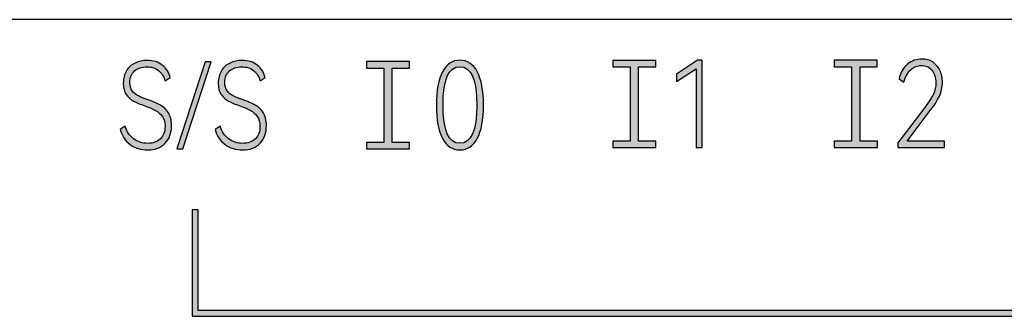
# Model space of a CAD drawing. Units: millimetres. Extents: x 3265 to 4448, y 1845 to 2468.
# Drawn here: x 3801 to 3818, y 2065 to 2071 of the extents above; entities that cross this region are included whole.
import ezdxf

# ---------------------------------------------------------------- set-up
doc = ezdxf.new("R2010")
doc.units = ezdxf.units.MM
doc.header["$MEASUREMENT"] = 0
doc.layers.add('5剖面线层', color=2, linetype='Continuous')
doc.layers.add('layer 1', color=7, linetype='Continuous')

msp = doc.modelspace()

# ---------------------------------------------------------------- hatches: boundary and pattern name
at = {"layer": '5剖面线层'}
h = msp.add_hatch(color=0, dxfattribs=at)
h.dxf.hatch_style = 1
edge = h.paths.add_edge_path()
edge.add_spline(control_points=[(3803.525, 2068.707), (3803.525, 2068.579), (3803.488, 2068.476), (3803.415, 2068.4), (3803.415, 2068.4), (3803.341, 2068.324), (3803.241, 2068.286), (3803.114, 2068.286), (3803.114, 2068.286), (3802.997, 2068.286), (3802.895, 2068.318), (3802.809, 2068.382), (3802.809, 2068.382), (3802.723, 2068.445), (3802.666, 2068.531), (3802.639, 2068.64), (3802.639, 2068.64), (3802.639, 2068.64), (3802.725, 2068.697), (3802.725, 2068.697), (3802.725, 2068.697), (3802.754, 2068.604), (3802.802, 2068.531), (3802.871, 2068.478), (3802.871, 2068.478), (3802.94, 2068.426), (3803.021, 2068.399), (3803.114, 2068.399), (3803.114, 2068.399), (3803.207, 2068.399), (3803.281, 2068.426), (3803.334, 2068.478), (3803.334, 2068.478), (3803.387, 2068.531), (3803.414, 2068.603), (3803.414, 2068.695), (3803.414, 2068.695), (3803.414, 2068.765), (3803.398, 2068.822), (3803.367, 2068.865), (3803.367, 2068.865), (3803.336, 2068.909), (3803.297, 2068.943), (3803.251, 2068.968), (3803.251, 2068.968), (3803.205, 2068.993), (3803.143, 2069.019), (3803.066, 2069.046), (3803.066, 2069.046), (3802.983, 2069.076), (3802.917, 2069.105), (3802.868, 2069.131), (3802.868, 2069.131), (3802.819, 2069.158), (3802.778, 2069.196), (3802.744, 2069.246), (3802.744, 2069.246), (3802.71, 2069.296), (3802.693, 2069.361), (3802.693, 2069.44), (3802.693, 2069.44), (3802.693, 2069.524), (3802.711, 2069.595), (3802.747, 2069.654), (3802.747, 2069.654), (3802.784, 2069.713), (3802.833, 2069.757), (3802.896, 2069.787), (3802.896, 2069.787), (3802.959, 2069.818), (3803.028, 2069.833), (3803.103, 2069.833), (3803.103, 2069.833), (3803.211, 2069.833), (3803.3, 2069.804), (3803.37, 2069.747), (3803.37, 2069.747), (3803.44, 2069.691), (3803.484, 2069.62), (3803.502, 2069.535), (3803.502, 2069.535), (3803.502, 2069.535), (3803.415, 2069.477), (3803.415, 2069.477), (3803.415, 2069.477), (3803.395, 2069.551), (3803.358, 2069.611), (3803.305, 2069.655), (3803.305, 2069.655), (3803.252, 2069.7), (3803.183, 2069.722), (3803.1, 2069.722), (3803.1, 2069.722), (3803.014, 2069.722), (3802.943, 2069.698), (3802.888, 2069.65), (3802.888, 2069.65), (3802.833, 2069.602), (3802.806, 2069.536), (3802.806, 2069.451), (3802.806, 2069.451), (3802.806, 2069.392), (3802.82, 2069.344), (3802.848, 2069.307), (3802.848, 2069.307), (3802.876, 2069.27), (3802.911, 2069.241), (3802.953, 2069.22), (3802.953, 2069.22), (3802.994, 2069.198), (3803.051, 2069.175), (3803.123, 2069.149), (3803.123, 2069.149), (3803.209, 2069.119), (3803.279, 2069.089), (3803.333, 2069.059), (3803.333, 2069.059), (3803.387, 2069.03), (3803.432, 2068.987), (3803.469, 2068.931), (3803.469, 2068.931), (3803.506, 2068.875), (3803.525, 2068.8), (3803.525, 2068.707)], knot_values=[0, 0, 0, 0, 0.03125, 0.03125, 0.03125, 0.03125, 0.0625, 0.0625, 0.0625, 0.0625, 0.09375, 0.09375, 0.09375, 0.09375, 0.125, 0.125, 0.125, 0.125, 0.15625, 0.15625, 0.15625, 0.15625, 0.1875, 0.1875, 0.1875, 0.1875, 0.21875, 0.21875, 0.21875, 0.21875, 0.25, 0.25, 0.25, 0.25, 0.28125, 0.28125, 0.28125, 0.28125, 0.3125, 0.3125, 0.3125, 0.3125, 0.34375, 0.34375, 0.34375, 0.34375, 0.375, 0.375, 0.375, 0.375, 0.40625, 0.40625, 0.40625, 0.40625, 0.4375, 0.4375, 0.4375, 0.4375, 0.46875, 0.46875, 0.46875, 0.46875, 0.5, 0.5, 0.5, 0.5, 0.53125, 0.53125, 0.53125, 0.53125, 0.5625, 0.5625, 0.5625, 0.5625, 0.59375, 0.59375, 0.59375, 0.59375, 0.625, 0.625, 0.625, 0.625, 0.65625, 0.65625, 0.65625, 0.65625, 0.6875, 0.6875, 0.6875, 0.6875, 0.71875, 0.71875, 0.71875, 0.71875, 0.75, 0.75, 0.75, 0.75, 0.78125, 0.78125, 0.78125, 0.78125, 0.8125, 0.8125, 0.8125, 0.8125, 0.84375, 0.84375, 0.84375, 0.84375, 0.875, 0.875, 0.875, 0.875, 0.90625, 0.90625, 0.90625, 0.90625, 0.9375, 0.9375, 0.9375, 0.9375, 1, 1, 1, 1], degree=3, periodic=1)
h = msp.add_hatch(color=0, dxfattribs=at)
h.dxf.hatch_style = 1
edge = h.paths.add_edge_path()
edge.add_spline(control_points=[(3803.615, 2068.307), (3803.615, 2068.307), (3804.106, 2069.81), (3804.106, 2069.81), (3804.106, 2069.81), (3804.106, 2069.81), (3804.21, 2069.81), (3804.21, 2069.81), (3804.21, 2069.81), (3804.21, 2069.81), (3803.719, 2068.307), (3803.719, 2068.307), (3803.719, 2068.307), (3803.719, 2068.307), (3803.615, 2068.307), (3803.615, 2068.307)], knot_values=[0, 0, 0, 0, 0.2, 0.2, 0.2, 0.2, 0.4, 0.4, 0.4, 0.4, 0.6, 0.6, 0.6, 0.6, 1, 1, 1, 1], degree=3, periodic=1)
h = msp.add_hatch(color=0, dxfattribs=at)
h.dxf.hatch_style = 1
edge = h.paths.add_edge_path()
edge.add_spline(control_points=[(3805.164, 2068.707), (3805.164, 2068.579), (3805.127, 2068.476), (3805.054, 2068.4), (3805.054, 2068.4), (3804.98, 2068.324), (3804.88, 2068.286), (3804.753, 2068.286), (3804.753, 2068.286), (3804.636, 2068.286), (3804.535, 2068.318), (3804.449, 2068.382), (3804.449, 2068.382), (3804.362, 2068.445), (3804.306, 2068.531), (3804.278, 2068.64), (3804.278, 2068.64), (3804.278, 2068.64), (3804.364, 2068.697), (3804.364, 2068.697), (3804.364, 2068.697), (3804.393, 2068.604), (3804.442, 2068.531), (3804.51, 2068.478), (3804.51, 2068.478), (3804.579, 2068.426), (3804.66, 2068.399), (3804.753, 2068.399), (3804.753, 2068.399), (3804.847, 2068.399), (3804.92, 2068.426), (3804.973, 2068.478), (3804.973, 2068.478), (3805.026, 2068.531), (3805.053, 2068.603), (3805.053, 2068.695), (3805.053, 2068.695), (3805.053, 2068.765), (3805.037, 2068.822), (3805.006, 2068.865), (3805.006, 2068.865), (3804.975, 2068.909), (3804.937, 2068.943), (3804.891, 2068.968), (3804.891, 2068.968), (3804.845, 2068.993), (3804.783, 2069.019), (3804.705, 2069.046), (3804.705, 2069.046), (3804.623, 2069.076), (3804.557, 2069.105), (3804.508, 2069.131), (3804.508, 2069.131), (3804.459, 2069.158), (3804.417, 2069.196), (3804.383, 2069.246), (3804.383, 2069.246), (3804.349, 2069.296), (3804.332, 2069.361), (3804.332, 2069.44), (3804.332, 2069.44), (3804.332, 2069.524), (3804.35, 2069.595), (3804.387, 2069.654), (3804.387, 2069.654), (3804.423, 2069.713), (3804.473, 2069.757), (3804.536, 2069.787), (3804.536, 2069.787), (3804.598, 2069.818), (3804.667, 2069.833), (3804.743, 2069.833), (3804.743, 2069.833), (3804.85, 2069.833), (3804.939, 2069.804), (3805.009, 2069.747), (3805.009, 2069.747), (3805.079, 2069.691), (3805.123, 2069.62), (3805.141, 2069.535), (3805.141, 2069.535), (3805.141, 2069.535), (3805.055, 2069.477), (3805.055, 2069.477), (3805.055, 2069.477), (3805.034, 2069.551), (3804.998, 2069.611), (3804.944, 2069.655), (3804.944, 2069.655), (3804.891, 2069.7), (3804.823, 2069.722), (3804.739, 2069.722), (3804.739, 2069.722), (3804.653, 2069.722), (3804.582, 2069.698), (3804.527, 2069.65), (3804.527, 2069.65), (3804.472, 2069.602), (3804.445, 2069.536), (3804.445, 2069.451), (3804.445, 2069.451), (3804.445, 2069.392), (3804.459, 2069.344), (3804.487, 2069.307), (3804.487, 2069.307), (3804.515, 2069.27), (3804.55, 2069.241), (3804.592, 2069.22), (3804.592, 2069.22), (3804.634, 2069.198), (3804.691, 2069.175), (3804.762, 2069.149), (3804.762, 2069.149), (3804.848, 2069.119), (3804.918, 2069.089), (3804.972, 2069.059), (3804.972, 2069.059), (3805.026, 2069.03), (3805.072, 2068.987), (3805.109, 2068.931), (3805.109, 2068.931), (3805.146, 2068.875), (3805.164, 2068.8), (3805.164, 2068.707)], knot_values=[0, 0, 0, 0, 0.03125, 0.03125, 0.03125, 0.03125, 0.0625, 0.0625, 0.0625, 0.0625, 0.09375, 0.09375, 0.09375, 0.09375, 0.125, 0.125, 0.125, 0.125, 0.15625, 0.15625, 0.15625, 0.15625, 0.1875, 0.1875, 0.1875, 0.1875, 0.21875, 0.21875, 0.21875, 0.21875, 0.25, 0.25, 0.25, 0.25, 0.28125, 0.28125, 0.28125, 0.28125, 0.3125, 0.3125, 0.3125, 0.3125, 0.34375, 0.34375, 0.34375, 0.34375, 0.375, 0.375, 0.375, 0.375, 0.40625, 0.40625, 0.40625, 0.40625, 0.4375, 0.4375, 0.4375, 0.4375, 0.46875, 0.46875, 0.46875, 0.46875, 0.5, 0.5, 0.5, 0.5, 0.53125, 0.53125, 0.53125, 0.53125, 0.5625, 0.5625, 0.5625, 0.5625, 0.59375, 0.59375, 0.59375, 0.59375, 0.625, 0.625, 0.625, 0.625, 0.65625, 0.65625, 0.65625, 0.65625, 0.6875, 0.6875, 0.6875, 0.6875, 0.71875, 0.71875, 0.71875, 0.71875, 0.75, 0.75, 0.75, 0.75, 0.78125, 0.78125, 0.78125, 0.78125, 0.8125, 0.8125, 0.8125, 0.8125, 0.84375, 0.84375, 0.84375, 0.84375, 0.875, 0.875, 0.875, 0.875, 0.90625, 0.90625, 0.90625, 0.90625, 0.9375, 0.9375, 0.9375, 0.9375, 1, 1, 1, 1], degree=3, periodic=1)
h = msp.add_hatch(color=0, dxfattribs=at)
h.dxf.hatch_style = 1
edge = h.paths.add_edge_path()
edge.add_spline(control_points=[(3807.636, 2068.416), (3807.636, 2068.416), (3807.636, 2068.305), (3807.636, 2068.305), (3807.636, 2068.305), (3807.636, 2068.305), (3807.536, 2068.305), (3807.536, 2068.305), (3807.536, 2068.305), (3807.536, 2068.305), (3806.991, 2068.305), (3806.991, 2068.305), (3806.991, 2068.305), (3806.991, 2068.305), (3806.891, 2068.305), (3806.891, 2068.305), (3806.891, 2068.305), (3806.891, 2068.305), (3806.891, 2068.416), (3806.891, 2068.416), (3806.891, 2068.416), (3806.891, 2068.416), (3806.991, 2068.416), (3806.991, 2068.416), (3806.991, 2068.416), (3806.991, 2068.416), (3807.19, 2068.416), (3807.19, 2068.416), (3807.19, 2068.416), (3807.19, 2068.416), (3807.19, 2069.7), (3807.19, 2069.7), (3807.19, 2069.7), (3807.19, 2069.7), (3806.991, 2069.7), (3806.991, 2069.7), (3806.991, 2069.7), (3806.991, 2069.7), (3806.891, 2069.7), (3806.891, 2069.7), (3806.891, 2069.7), (3806.891, 2069.7), (3806.891, 2069.811), (3806.891, 2069.811), (3806.891, 2069.811), (3806.891, 2069.811), (3806.991, 2069.811), (3806.991, 2069.811), (3806.991, 2069.811), (3806.991, 2069.811), (3807.535, 2069.811), (3807.535, 2069.811), (3807.535, 2069.811), (3807.535, 2069.811), (3807.635, 2069.811), (3807.635, 2069.811), (3807.635, 2069.811), (3807.635, 2069.811), (3807.635, 2069.7), (3807.635, 2069.7), (3807.635, 2069.7), (3807.635, 2069.7), (3807.535, 2069.7), (3807.535, 2069.7), (3807.535, 2069.7), (3807.535, 2069.7), (3807.337, 2069.7), (3807.337, 2069.7), (3807.337, 2069.7), (3807.337, 2069.7), (3807.337, 2068.416), (3807.337, 2068.416), (3807.337, 2068.416), (3807.337, 2068.416), (3807.536, 2068.416), (3807.536, 2068.416), (3807.536, 2068.416), (3807.536, 2068.416), (3807.636, 2068.416), (3807.636, 2068.416)], knot_values=[0, 0, 0, 0, 0.047619, 0.047619, 0.047619, 0.047619, 0.095238, 0.095238, 0.095238, 0.095238, 0.142857, 0.142857, 0.142857, 0.142857, 0.190476, 0.190476, 0.190476, 0.190476, 0.238095, 0.238095, 0.238095, 0.238095, 0.285714, 0.285714, 0.285714, 0.285714, 0.333333, 0.333333, 0.333333, 0.333333, 0.380952, 0.380952, 0.380952, 0.380952, 0.428571, 0.428571, 0.428571, 0.428571, 0.47619, 0.47619, 0.47619, 0.47619, 0.52381, 0.52381, 0.52381, 0.52381, 0.571429, 0.571429, 0.571429, 0.571429, 0.619048, 0.619048, 0.619048, 0.619048, 0.666667, 0.666667, 0.666667, 0.666667, 0.714286, 0.714286, 0.714286, 0.714286, 0.761905, 0.761905, 0.761905, 0.761905, 0.809524, 0.809524, 0.809524, 0.809524, 0.857143, 0.857143, 0.857143, 0.857143, 0.904762, 0.904762, 0.904762, 0.904762, 1, 1, 1, 1], degree=3, periodic=1)
h = msp.add_hatch(color=0, dxfattribs=at)
h.dxf.hatch_style = 1
edge = h.paths.add_edge_path()
edge.add_spline(control_points=[(3808.911, 2069.059), (3808.911, 2068.807), (3808.875, 2068.615), (3808.805, 2068.484), (3808.805, 2068.484), (3808.734, 2068.353), (3808.634, 2068.287), (3808.503, 2068.287), (3808.503, 2068.287), (3808.374, 2068.287), (3808.275, 2068.353), (3808.205, 2068.484), (3808.205, 2068.484), (3808.135, 2068.615), (3808.1, 2068.807), (3808.1, 2069.059), (3808.1, 2069.059), (3808.1, 2069.312), (3808.135, 2069.505), (3808.205, 2069.637), (3808.205, 2069.637), (3808.275, 2069.769), (3808.374, 2069.835), (3808.503, 2069.835), (3808.503, 2069.835), (3808.634, 2069.835), (3808.734, 2069.77), (3808.805, 2069.638), (3808.805, 2069.638), (3808.875, 2069.507), (3808.911, 2069.314), (3808.911, 2069.059)], knot_values=[0, 0, 0, 0, 0.111111, 0.111111, 0.111111, 0.111111, 0.222222, 0.222222, 0.222222, 0.222222, 0.333333, 0.333333, 0.333333, 0.333333, 0.444444, 0.444444, 0.444444, 0.444444, 0.555556, 0.555556, 0.555556, 0.555556, 0.666667, 0.666667, 0.666667, 0.666667, 0.777778, 0.777778, 0.777778, 0.777778, 1, 1, 1, 1], degree=3, periodic=1)
edge = h.paths.add_edge_path(flags=16)
edge.add_spline(control_points=[(3808.213, 2069.059), (3808.213, 2068.619), (3808.31, 2068.4), (3808.503, 2068.4), (3808.503, 2068.4), (3808.698, 2068.4), (3808.796, 2068.619), (3808.796, 2069.059), (3808.796, 2069.059), (3808.796, 2069.503), (3808.698, 2069.724), (3808.503, 2069.724), (3808.503, 2069.724), (3808.31, 2069.724), (3808.213, 2069.503), (3808.213, 2069.059)], knot_values=[0, 0, 0, 0, 0.2, 0.2, 0.2, 0.2, 0.4, 0.4, 0.4, 0.4, 0.6, 0.6, 0.6, 0.6, 1, 1, 1, 1], degree=3, periodic=1)
h = msp.add_hatch(color=0, dxfattribs=at)
h.dxf.hatch_style = 1
edge = h.paths.add_edge_path()
edge.add_spline(control_points=[(3811.889, 2068.437), (3811.889, 2068.437), (3811.889, 2068.326), (3811.889, 2068.326), (3811.889, 2068.326), (3811.889, 2068.326), (3811.789, 2068.326), (3811.789, 2068.326), (3811.789, 2068.326), (3811.789, 2068.326), (3811.245, 2068.326), (3811.245, 2068.326), (3811.245, 2068.326), (3811.245, 2068.326), (3811.145, 2068.326), (3811.145, 2068.326), (3811.145, 2068.326), (3811.145, 2068.326), (3811.145, 2068.437), (3811.145, 2068.437), (3811.145, 2068.437), (3811.145, 2068.437), (3811.245, 2068.437), (3811.245, 2068.437), (3811.245, 2068.437), (3811.245, 2068.437), (3811.443, 2068.437), (3811.443, 2068.437), (3811.443, 2068.437), (3811.443, 2068.437), (3811.443, 2069.721), (3811.443, 2069.721), (3811.443, 2069.721), (3811.443, 2069.721), (3811.245, 2069.721), (3811.245, 2069.721), (3811.245, 2069.721), (3811.245, 2069.721), (3811.145, 2069.721), (3811.145, 2069.721), (3811.145, 2069.721), (3811.145, 2069.721), (3811.145, 2069.831), (3811.145, 2069.831), (3811.145, 2069.831), (3811.145, 2069.831), (3811.245, 2069.831), (3811.245, 2069.831), (3811.245, 2069.831), (3811.245, 2069.831), (3811.789, 2069.831), (3811.789, 2069.831), (3811.789, 2069.831), (3811.789, 2069.831), (3811.889, 2069.831), (3811.889, 2069.831), (3811.889, 2069.831), (3811.889, 2069.831), (3811.889, 2069.721), (3811.889, 2069.721), (3811.889, 2069.721), (3811.889, 2069.721), (3811.789, 2069.721), (3811.789, 2069.721), (3811.789, 2069.721), (3811.789, 2069.721), (3811.59, 2069.721), (3811.59, 2069.721), (3811.59, 2069.721), (3811.59, 2069.721), (3811.59, 2068.437), (3811.59, 2068.437), (3811.59, 2068.437), (3811.59, 2068.437), (3811.789, 2068.437), (3811.789, 2068.437), (3811.789, 2068.437), (3811.789, 2068.437), (3811.889, 2068.437), (3811.889, 2068.437)], knot_values=[0, 0, 0, 0, 0.047619, 0.047619, 0.047619, 0.047619, 0.095238, 0.095238, 0.095238, 0.095238, 0.142857, 0.142857, 0.142857, 0.142857, 0.190476, 0.190476, 0.190476, 0.190476, 0.238095, 0.238095, 0.238095, 0.238095, 0.285714, 0.285714, 0.285714, 0.285714, 0.333333, 0.333333, 0.333333, 0.333333, 0.380952, 0.380952, 0.380952, 0.380952, 0.428571, 0.428571, 0.428571, 0.428571, 0.47619, 0.47619, 0.47619, 0.47619, 0.52381, 0.52381, 0.52381, 0.52381, 0.571429, 0.571429, 0.571429, 0.571429, 0.619048, 0.619048, 0.619048, 0.619048, 0.666667, 0.666667, 0.666667, 0.666667, 0.714286, 0.714286, 0.714286, 0.714286, 0.761905, 0.761905, 0.761905, 0.761905, 0.809524, 0.809524, 0.809524, 0.809524, 0.857143, 0.857143, 0.857143, 0.857143, 0.904762, 0.904762, 0.904762, 0.904762, 1, 1, 1, 1], degree=3, periodic=1)
h = msp.add_hatch(color=0, dxfattribs=at)
h.dxf.hatch_style = 1
edge = h.paths.add_edge_path()
edge.add_spline(control_points=[(3812.246, 2069.467), (3812.246, 2069.467), (3812.246, 2069.592), (3812.246, 2069.592), (3812.246, 2069.592), (3812.246, 2069.592), (3812.609, 2069.834), (3812.609, 2069.834), (3812.609, 2069.834), (3812.609, 2069.834), (3812.689, 2069.834), (3812.689, 2069.834), (3812.689, 2069.834), (3812.689, 2069.834), (3812.689, 2068.329), (3812.689, 2068.329), (3812.689, 2068.329), (3812.689, 2068.329), (3812.584, 2068.329), (3812.584, 2068.329), (3812.584, 2068.329), (3812.584, 2068.329), (3812.584, 2069.686), (3812.584, 2069.686), (3812.584, 2069.686), (3812.584, 2069.686), (3812.246, 2069.467), (3812.246, 2069.467)], knot_values=[0, 0, 0, 0, 0.125, 0.125, 0.125, 0.125, 0.25, 0.25, 0.25, 0.25, 0.375, 0.375, 0.375, 0.375, 0.5, 0.5, 0.5, 0.5, 0.625, 0.625, 0.625, 0.625, 0.75, 0.75, 0.75, 0.75, 1, 1, 1, 1], degree=3, periodic=1)
h = msp.add_hatch(color=0, dxfattribs=at)
h.dxf.hatch_style = 1
edge = h.paths.add_edge_path()
edge.add_spline(control_points=[(3815.712, 2068.44), (3815.712, 2068.44), (3815.712, 2068.33), (3815.712, 2068.33), (3815.712, 2068.33), (3815.712, 2068.33), (3815.612, 2068.33), (3815.612, 2068.33), (3815.612, 2068.33), (3815.612, 2068.33), (3815.067, 2068.33), (3815.067, 2068.33), (3815.067, 2068.33), (3815.067, 2068.33), (3814.967, 2068.33), (3814.967, 2068.33), (3814.967, 2068.33), (3814.967, 2068.33), (3814.967, 2068.44), (3814.967, 2068.44), (3814.967, 2068.44), (3814.967, 2068.44), (3815.067, 2068.44), (3815.067, 2068.44), (3815.067, 2068.44), (3815.067, 2068.44), (3815.266, 2068.44), (3815.266, 2068.44), (3815.266, 2068.44), (3815.266, 2068.44), (3815.266, 2069.724), (3815.266, 2069.724), (3815.266, 2069.724), (3815.266, 2069.724), (3815.067, 2069.724), (3815.067, 2069.724), (3815.067, 2069.724), (3815.067, 2069.724), (3814.967, 2069.724), (3814.967, 2069.724), (3814.967, 2069.724), (3814.967, 2069.724), (3814.967, 2069.835), (3814.967, 2069.835), (3814.967, 2069.835), (3814.967, 2069.835), (3815.067, 2069.835), (3815.067, 2069.835), (3815.067, 2069.835), (3815.067, 2069.835), (3815.611, 2069.835), (3815.611, 2069.835), (3815.611, 2069.835), (3815.611, 2069.835), (3815.711, 2069.835), (3815.711, 2069.835), (3815.711, 2069.835), (3815.711, 2069.835), (3815.711, 2069.724), (3815.711, 2069.724), (3815.711, 2069.724), (3815.711, 2069.724), (3815.611, 2069.724), (3815.611, 2069.724), (3815.611, 2069.724), (3815.611, 2069.724), (3815.413, 2069.724), (3815.413, 2069.724), (3815.413, 2069.724), (3815.413, 2069.724), (3815.413, 2068.44), (3815.413, 2068.44), (3815.413, 2068.44), (3815.413, 2068.44), (3815.612, 2068.44), (3815.612, 2068.44), (3815.612, 2068.44), (3815.612, 2068.44), (3815.712, 2068.44), (3815.712, 2068.44)], knot_values=[0, 0, 0, 0, 0.047619, 0.047619, 0.047619, 0.047619, 0.095238, 0.095238, 0.095238, 0.095238, 0.142857, 0.142857, 0.142857, 0.142857, 0.190476, 0.190476, 0.190476, 0.190476, 0.238095, 0.238095, 0.238095, 0.238095, 0.285714, 0.285714, 0.285714, 0.285714, 0.333333, 0.333333, 0.333333, 0.333333, 0.380952, 0.380952, 0.380952, 0.380952, 0.428571, 0.428571, 0.428571, 0.428571, 0.47619, 0.47619, 0.47619, 0.47619, 0.52381, 0.52381, 0.52381, 0.52381, 0.571429, 0.571429, 0.571429, 0.571429, 0.619048, 0.619048, 0.619048, 0.619048, 0.666667, 0.666667, 0.666667, 0.666667, 0.714286, 0.714286, 0.714286, 0.714286, 0.761905, 0.761905, 0.761905, 0.761905, 0.809524, 0.809524, 0.809524, 0.809524, 0.857143, 0.857143, 0.857143, 0.857143, 0.904762, 0.904762, 0.904762, 0.904762, 1, 1, 1, 1], degree=3, periodic=1)
h = msp.add_hatch(color=0, dxfattribs=at)
h.dxf.hatch_style = 1
edge = h.paths.add_edge_path()
edge.add_spline(control_points=[(3816.227, 2068.437), (3816.227, 2068.437), (3816.873, 2068.437), (3816.873, 2068.437), (3816.873, 2068.437), (3816.873, 2068.437), (3816.873, 2068.328), (3816.873, 2068.328), (3816.873, 2068.328), (3816.873, 2068.328), (3816.066, 2068.328), (3816.066, 2068.328), (3816.066, 2068.328), (3816.066, 2068.328), (3816.066, 2068.406), (3816.066, 2068.406), (3816.066, 2068.406), (3816.066, 2068.406), (3816.529, 2069.02), (3816.529, 2069.02), (3816.529, 2069.02), (3816.6, 2069.113), (3816.651, 2069.19), (3816.679, 2069.251), (3816.679, 2069.251), (3816.708, 2069.312), (3816.722, 2069.377), (3816.722, 2069.445), (3816.722, 2069.445), (3816.722, 2069.537), (3816.699, 2069.61), (3816.653, 2069.664), (3816.653, 2069.664), (3816.607, 2069.718), (3816.547, 2069.745), (3816.473, 2069.745), (3816.473, 2069.745), (3816.404, 2069.745), (3816.342, 2069.72), (3816.288, 2069.67), (3816.288, 2069.67), (3816.235, 2069.62), (3816.195, 2069.55), (3816.17, 2069.459), (3816.17, 2069.459), (3816.17, 2069.459), (3816.086, 2069.515), (3816.086, 2069.515), (3816.086, 2069.515), (3816.112, 2069.624), (3816.161, 2069.709), (3816.234, 2069.768), (3816.234, 2069.768), (3816.306, 2069.826), (3816.388, 2069.856), (3816.48, 2069.856), (3816.48, 2069.856), (3816.548, 2069.856), (3816.609, 2069.839), (3816.663, 2069.807), (3816.663, 2069.807), (3816.717, 2069.774), (3816.759, 2069.727), (3816.79, 2069.666), (3816.79, 2069.666), (3816.82, 2069.605), (3816.835, 2069.533), (3816.835, 2069.451), (3816.835, 2069.451), (3816.835, 2069.366), (3816.818, 2069.287), (3816.783, 2069.213), (3816.783, 2069.213), (3816.749, 2069.139), (3816.69, 2069.049), (3816.608, 2068.944), (3816.608, 2068.944), (3816.608, 2068.944), (3816.227, 2068.437), (3816.227, 2068.437)], knot_values=[0, 0, 0, 0, 0.047619, 0.047619, 0.047619, 0.047619, 0.095238, 0.095238, 0.095238, 0.095238, 0.142857, 0.142857, 0.142857, 0.142857, 0.190476, 0.190476, 0.190476, 0.190476, 0.238095, 0.238095, 0.238095, 0.238095, 0.285714, 0.285714, 0.285714, 0.285714, 0.333333, 0.333333, 0.333333, 0.333333, 0.380952, 0.380952, 0.380952, 0.380952, 0.428571, 0.428571, 0.428571, 0.428571, 0.47619, 0.47619, 0.47619, 0.47619, 0.52381, 0.52381, 0.52381, 0.52381, 0.571429, 0.571429, 0.571429, 0.571429, 0.619048, 0.619048, 0.619048, 0.619048, 0.666667, 0.666667, 0.666667, 0.666667, 0.714286, 0.714286, 0.714286, 0.714286, 0.761905, 0.761905, 0.761905, 0.761905, 0.809524, 0.809524, 0.809524, 0.809524, 0.857143, 0.857143, 0.857143, 0.857143, 0.904762, 0.904762, 0.904762, 0.904762, 1, 1, 1, 1], degree=3, periodic=1)
h = msp.add_hatch(color=0, dxfattribs=at)
h.dxf.hatch_style = 1
edge = h.paths.add_edge_path()
edge.add_spline(control_points=[(3803.984, 2067.254), (3803.984, 2067.254), (3803.984, 2065.512), (3803.984, 2065.512), (3803.984, 2065.512), (3803.984, 2065.512), (3851.331, 2065.512), (3851.331, 2065.512), (3851.331, 2065.512), (3851.331, 2065.512), (3851.331, 2065.412), (3851.331, 2065.412), (3851.331, 2065.412), (3851.331, 2065.412), (3803.884, 2065.412), (3803.884, 2065.412), (3803.884, 2065.412), (3803.884, 2065.412), (3803.884, 2067.254), (3803.884, 2067.254), (3803.884, 2067.254), (3803.884, 2067.254), (3803.984, 2067.254), (3803.984, 2067.254)], knot_values=[0, 0, 0, 0, 0.142857, 0.142857, 0.142857, 0.142857, 0.285714, 0.285714, 0.285714, 0.285714, 0.428571, 0.428571, 0.428571, 0.428571, 0.571429, 0.571429, 0.571429, 0.571429, 0.714286, 0.714286, 0.714286, 0.714286, 1, 1, 1, 1], degree=3, periodic=1)

# ---------------------------------------------------------------- linework, layer by layer
at = {"color": 0, "linetype": 'Continuous'}
msp.add_line((3919.704, 2070.536), (3786.304, 2070.536), dxfattribs=at)
at = {"layer": 'layer 1', "color": 0}
for points, knots in [([(3803.525, 2068.707), (3803.525, 2068.579), (3803.488, 2068.476), (3803.415, 2068.4), (3803.415, 2068.4), (3803.341, 2068.324), (3803.241, 2068.286), (3803.114, 2068.286), (3803.114, 2068.286), (3802.997, 2068.286), (3802.895, 2068.318), (3802.809, 2068.382), (3802.809, 2068.382), (3802.723, 2068.445), (3802.666, 2068.531), (3802.639, 2068.64), (3802.639, 2068.64), (3802.639, 2068.64), (3802.725, 2068.697), (3802.725, 2068.697), (3802.725, 2068.697), (3802.754, 2068.604), (3802.802, 2068.531), (3802.871, 2068.478), (3802.871, 2068.478), (3802.94, 2068.426), (3803.021, 2068.399), (3803.114, 2068.399), (3803.114, 2068.399), (3803.207, 2068.399), (3803.281, 2068.426), (3803.334, 2068.478), (3803.334, 2068.478), (3803.387, 2068.531), (3803.414, 2068.603), (3803.414, 2068.695), (3803.414, 2068.695), (3803.414, 2068.765), (3803.398, 2068.822), (3803.367, 2068.865), (3803.367, 2068.865), (3803.336, 2068.909), (3803.297, 2068.943), (3803.251, 2068.968), (3803.251, 2068.968), (3803.205, 2068.993), (3803.143, 2069.019), (3803.066, 2069.046), (3803.066, 2069.046), (3802.983, 2069.076), (3802.917, 2069.105), (3802.868, 2069.131), (3802.868, 2069.131), (3802.819, 2069.158), (3802.778, 2069.196), (3802.744, 2069.246), (3802.744, 2069.246), (3802.71, 2069.296), (3802.693, 2069.361), (3802.693, 2069.44), (3802.693, 2069.44), (3802.693, 2069.524), (3802.711, 2069.595), (3802.747, 2069.654), (3802.747, 2069.654), (3802.784, 2069.713), (3802.833, 2069.757), (3802.896, 2069.787), (3802.896, 2069.787), (3802.959, 2069.818), (3803.028, 2069.833), (3803.103, 2069.833), (3803.103, 2069.833), (3803.211, 2069.833), (3803.3, 2069.804), (3803.37, 2069.747), (3803.37, 2069.747), (3803.44, 2069.691), (3803.484, 2069.62), (3803.502, 2069.535), (3803.502, 2069.535), (3803.502, 2069.535), (3803.415, 2069.477), (3803.415, 2069.477), (3803.415, 2069.477), (3803.395, 2069.551), (3803.358, 2069.611), (3803.305, 2069.655), (3803.305, 2069.655), (3803.252, 2069.7), (3803.183, 2069.722), (3803.1, 2069.722), (3803.1, 2069.722), (3803.014, 2069.722), (3802.943, 2069.698), (3802.888, 2069.65), (3802.888, 2069.65), (3802.833, 2069.602), (3802.806, 2069.536), (3802.806, 2069.451), (3802.806, 2069.451), (3802.806, 2069.392), (3802.82, 2069.344), (3802.848, 2069.307), (3802.848, 2069.307), (3802.876, 2069.27), (3802.911, 2069.241), (3802.953, 2069.22), (3802.953, 2069.22), (3802.994, 2069.198), (3803.051, 2069.175), (3803.123, 2069.149), (3803.123, 2069.149), (3803.209, 2069.119), (3803.279, 2069.089), (3803.333, 2069.059), (3803.333, 2069.059), (3803.387, 2069.03), (3803.432, 2068.987), (3803.469, 2068.931), (3803.469, 2068.931), (3803.506, 2068.875), (3803.525, 2068.8), (3803.525, 2068.707)], [0, 0, 0, 0, 0.03125, 0.03125, 0.03125, 0.03125, 0.0625, 0.0625, 0.0625, 0.0625, 0.09375, 0.09375, 0.09375, 0.09375, 0.125, 0.125, 0.125, 0.125, 0.15625, 0.15625, 0.15625, 0.15625, 0.1875, 0.1875, 0.1875, 0.1875, 0.21875, 0.21875, 0.21875, 0.21875, 0.25, 0.25, 0.25, 0.25, 0.28125, 0.28125, 0.28125, 0.28125, 0.3125, 0.3125, 0.3125, 0.3125, 0.34375, 0.34375, 0.34375, 0.34375, 0.375, 0.375, 0.375, 0.375, 0.40625, 0.40625, 0.40625, 0.40625, 0.4375, 0.4375, 0.4375, 0.4375, 0.46875, 0.46875, 0.46875, 0.46875, 0.5, 0.5, 0.5, 0.5, 0.53125, 0.53125, 0.53125, 0.53125, 0.5625, 0.5625, 0.5625, 0.5625, 0.59375, 0.59375, 0.59375, 0.59375, 0.625, 0.625, 0.625, 0.625, 0.65625, 0.65625, 0.65625, 0.65625, 0.6875, 0.6875, 0.6875, 0.6875, 0.71875, 0.71875, 0.71875, 0.71875, 0.75, 0.75, 0.75, 0.75, 0.78125, 0.78125, 0.78125, 0.78125, 0.8125, 0.8125, 0.8125, 0.8125, 0.84375, 0.84375, 0.84375, 0.84375, 0.875, 0.875, 0.875, 0.875, 0.90625, 0.90625, 0.90625, 0.90625, 0.9375, 0.9375, 0.9375, 0.9375, 1, 1, 1, 1]), ([(3803.615, 2068.307), (3803.615, 2068.307), (3804.106, 2069.81), (3804.106, 2069.81), (3804.106, 2069.81), (3804.106, 2069.81), (3804.21, 2069.81), (3804.21, 2069.81), (3804.21, 2069.81), (3804.21, 2069.81), (3803.719, 2068.307), (3803.719, 2068.307), (3803.719, 2068.307), (3803.719, 2068.307), (3803.615, 2068.307), (3803.615, 2068.307)], [0, 0, 0, 0, 0.2, 0.2, 0.2, 0.2, 0.4, 0.4, 0.4, 0.4, 0.6, 0.6, 0.6, 0.6, 1, 1, 1, 1]), ([(3805.164, 2068.707), (3805.164, 2068.579), (3805.127, 2068.476), (3805.054, 2068.4), (3805.054, 2068.4), (3804.98, 2068.324), (3804.88, 2068.286), (3804.753, 2068.286), (3804.753, 2068.286), (3804.636, 2068.286), (3804.535, 2068.318), (3804.449, 2068.382), (3804.449, 2068.382), (3804.362, 2068.445), (3804.306, 2068.531), (3804.278, 2068.64), (3804.278, 2068.64), (3804.278, 2068.64), (3804.364, 2068.697), (3804.364, 2068.697), (3804.364, 2068.697), (3804.393, 2068.604), (3804.442, 2068.531), (3804.51, 2068.478), (3804.51, 2068.478), (3804.579, 2068.426), (3804.66, 2068.399), (3804.753, 2068.399), (3804.753, 2068.399), (3804.847, 2068.399), (3804.92, 2068.426), (3804.973, 2068.478), (3804.973, 2068.478), (3805.026, 2068.531), (3805.053, 2068.603), (3805.053, 2068.695), (3805.053, 2068.695), (3805.053, 2068.765), (3805.037, 2068.822), (3805.006, 2068.865), (3805.006, 2068.865), (3804.975, 2068.909), (3804.937, 2068.943), (3804.891, 2068.968), (3804.891, 2068.968), (3804.845, 2068.993), (3804.783, 2069.019), (3804.705, 2069.046), (3804.705, 2069.046), (3804.623, 2069.076), (3804.557, 2069.105), (3804.508, 2069.131), (3804.508, 2069.131), (3804.459, 2069.158), (3804.417, 2069.196), (3804.383, 2069.246), (3804.383, 2069.246), (3804.349, 2069.296), (3804.332, 2069.361), (3804.332, 2069.44), (3804.332, 2069.44), (3804.332, 2069.524), (3804.35, 2069.595), (3804.387, 2069.654), (3804.387, 2069.654), (3804.423, 2069.713), (3804.473, 2069.757), (3804.536, 2069.787), (3804.536, 2069.787), (3804.598, 2069.818), (3804.667, 2069.833), (3804.743, 2069.833), (3804.743, 2069.833), (3804.85, 2069.833), (3804.939, 2069.804), (3805.009, 2069.747), (3805.009, 2069.747), (3805.079, 2069.691), (3805.123, 2069.62), (3805.141, 2069.535), (3805.141, 2069.535), (3805.141, 2069.535), (3805.055, 2069.477), (3805.055, 2069.477), (3805.055, 2069.477), (3805.034, 2069.551), (3804.998, 2069.611), (3804.944, 2069.655), (3804.944, 2069.655), (3804.891, 2069.7), (3804.823, 2069.722), (3804.739, 2069.722), (3804.739, 2069.722), (3804.653, 2069.722), (3804.582, 2069.698), (3804.527, 2069.65), (3804.527, 2069.65), (3804.472, 2069.602), (3804.445, 2069.536), (3804.445, 2069.451), (3804.445, 2069.451), (3804.445, 2069.392), (3804.459, 2069.344), (3804.487, 2069.307), (3804.487, 2069.307), (3804.515, 2069.27), (3804.55, 2069.241), (3804.592, 2069.22), (3804.592, 2069.22), (3804.634, 2069.198), (3804.691, 2069.175), (3804.762, 2069.149), (3804.762, 2069.149), (3804.848, 2069.119), (3804.918, 2069.089), (3804.972, 2069.059), (3804.972, 2069.059), (3805.026, 2069.03), (3805.072, 2068.987), (3805.109, 2068.931), (3805.109, 2068.931), (3805.146, 2068.875), (3805.164, 2068.8), (3805.164, 2068.707)], [0, 0, 0, 0, 0.03125, 0.03125, 0.03125, 0.03125, 0.0625, 0.0625, 0.0625, 0.0625, 0.09375, 0.09375, 0.09375, 0.09375, 0.125, 0.125, 0.125, 0.125, 0.15625, 0.15625, 0.15625, 0.15625, 0.1875, 0.1875, 0.1875, 0.1875, 0.21875, 0.21875, 0.21875, 0.21875, 0.25, 0.25, 0.25, 0.25, 0.28125, 0.28125, 0.28125, 0.28125, 0.3125, 0.3125, 0.3125, 0.3125, 0.34375, 0.34375, 0.34375, 0.34375, 0.375, 0.375, 0.375, 0.375, 0.40625, 0.40625, 0.40625, 0.40625, 0.4375, 0.4375, 0.4375, 0.4375, 0.46875, 0.46875, 0.46875, 0.46875, 0.5, 0.5, 0.5, 0.5, 0.53125, 0.53125, 0.53125, 0.53125, 0.5625, 0.5625, 0.5625, 0.5625, 0.59375, 0.59375, 0.59375, 0.59375, 0.625, 0.625, 0.625, 0.625, 0.65625, 0.65625, 0.65625, 0.65625, 0.6875, 0.6875, 0.6875, 0.6875, 0.71875, 0.71875, 0.71875, 0.71875, 0.75, 0.75, 0.75, 0.75, 0.78125, 0.78125, 0.78125, 0.78125, 0.8125, 0.8125, 0.8125, 0.8125, 0.84375, 0.84375, 0.84375, 0.84375, 0.875, 0.875, 0.875, 0.875, 0.90625, 0.90625, 0.90625, 0.90625, 0.9375, 0.9375, 0.9375, 0.9375, 1, 1, 1, 1]), ([(3807.636, 2068.416), (3807.636, 2068.416), (3807.636, 2068.305), (3807.636, 2068.305), (3807.636, 2068.305), (3807.636, 2068.305), (3807.536, 2068.305), (3807.536, 2068.305), (3807.536, 2068.305), (3807.536, 2068.305), (3806.991, 2068.305), (3806.991, 2068.305), (3806.991, 2068.305), (3806.991, 2068.305), (3806.891, 2068.305), (3806.891, 2068.305), (3806.891, 2068.305), (3806.891, 2068.305), (3806.891, 2068.416), (3806.891, 2068.416), (3806.891, 2068.416), (3806.891, 2068.416), (3806.991, 2068.416), (3806.991, 2068.416), (3806.991, 2068.416), (3806.991, 2068.416), (3807.19, 2068.416), (3807.19, 2068.416), (3807.19, 2068.416), (3807.19, 2068.416), (3807.19, 2069.7), (3807.19, 2069.7), (3807.19, 2069.7), (3807.19, 2069.7), (3806.991, 2069.7), (3806.991, 2069.7), (3806.991, 2069.7), (3806.991, 2069.7), (3806.891, 2069.7), (3806.891, 2069.7), (3806.891, 2069.7), (3806.891, 2069.7), (3806.891, 2069.811), (3806.891, 2069.811), (3806.891, 2069.811), (3806.891, 2069.811), (3806.991, 2069.811), (3806.991, 2069.811), (3806.991, 2069.811), (3806.991, 2069.811), (3807.535, 2069.811), (3807.535, 2069.811), (3807.535, 2069.811), (3807.535, 2069.811), (3807.635, 2069.811), (3807.635, 2069.811), (3807.635, 2069.811), (3807.635, 2069.811), (3807.635, 2069.7), (3807.635, 2069.7), (3807.635, 2069.7), (3807.635, 2069.7), (3807.535, 2069.7), (3807.535, 2069.7), (3807.535, 2069.7), (3807.535, 2069.7), (3807.337, 2069.7), (3807.337, 2069.7), (3807.337, 2069.7), (3807.337, 2069.7), (3807.337, 2068.416), (3807.337, 2068.416), (3807.337, 2068.416), (3807.337, 2068.416), (3807.536, 2068.416), (3807.536, 2068.416), (3807.536, 2068.416), (3807.536, 2068.416), (3807.636, 2068.416), (3807.636, 2068.416)], [0, 0, 0, 0, 0.047619, 0.047619, 0.047619, 0.047619, 0.095238, 0.095238, 0.095238, 0.095238, 0.142857, 0.142857, 0.142857, 0.142857, 0.190476, 0.190476, 0.190476, 0.190476, 0.238095, 0.238095, 0.238095, 0.238095, 0.285714, 0.285714, 0.285714, 0.285714, 0.333333, 0.333333, 0.333333, 0.333333, 0.380952, 0.380952, 0.380952, 0.380952, 0.428571, 0.428571, 0.428571, 0.428571, 0.47619, 0.47619, 0.47619, 0.47619, 0.52381, 0.52381, 0.52381, 0.52381, 0.571429, 0.571429, 0.571429, 0.571429, 0.619048, 0.619048, 0.619048, 0.619048, 0.666667, 0.666667, 0.666667, 0.666667, 0.714286, 0.714286, 0.714286, 0.714286, 0.761905, 0.761905, 0.761905, 0.761905, 0.809524, 0.809524, 0.809524, 0.809524, 0.857143, 0.857143, 0.857143, 0.857143, 0.904762, 0.904762, 0.904762, 0.904762, 1, 1, 1, 1]), ([(3808.911, 2069.059), (3808.911, 2068.807), (3808.875, 2068.615), (3808.805, 2068.484), (3808.805, 2068.484), (3808.734, 2068.353), (3808.634, 2068.287), (3808.503, 2068.287), (3808.503, 2068.287), (3808.374, 2068.287), (3808.275, 2068.353), (3808.205, 2068.484), (3808.205, 2068.484), (3808.135, 2068.615), (3808.1, 2068.807), (3808.1, 2069.059), (3808.1, 2069.059), (3808.1, 2069.312), (3808.135, 2069.505), (3808.205, 2069.637), (3808.205, 2069.637), (3808.275, 2069.769), (3808.374, 2069.835), (3808.503, 2069.835), (3808.503, 2069.835), (3808.634, 2069.835), (3808.734, 2069.77), (3808.805, 2069.638), (3808.805, 2069.638), (3808.875, 2069.507), (3808.911, 2069.314), (3808.911, 2069.059)], [0, 0, 0, 0, 0.111111, 0.111111, 0.111111, 0.111111, 0.222222, 0.222222, 0.222222, 0.222222, 0.333333, 0.333333, 0.333333, 0.333333, 0.444444, 0.444444, 0.444444, 0.444444, 0.555556, 0.555556, 0.555556, 0.555556, 0.666667, 0.666667, 0.666667, 0.666667, 0.777778, 0.777778, 0.777778, 0.777778, 1, 1, 1, 1]), ([(3811.889, 2068.437), (3811.889, 2068.437), (3811.889, 2068.326), (3811.889, 2068.326), (3811.889, 2068.326), (3811.889, 2068.326), (3811.789, 2068.326), (3811.789, 2068.326), (3811.789, 2068.326), (3811.789, 2068.326), (3811.245, 2068.326), (3811.245, 2068.326), (3811.245, 2068.326), (3811.245, 2068.326), (3811.145, 2068.326), (3811.145, 2068.326), (3811.145, 2068.326), (3811.145, 2068.326), (3811.145, 2068.437), (3811.145, 2068.437), (3811.145, 2068.437), (3811.145, 2068.437), (3811.245, 2068.437), (3811.245, 2068.437), (3811.245, 2068.437), (3811.245, 2068.437), (3811.443, 2068.437), (3811.443, 2068.437), (3811.443, 2068.437), (3811.443, 2068.437), (3811.443, 2069.721), (3811.443, 2069.721), (3811.443, 2069.721), (3811.443, 2069.721), (3811.245, 2069.721), (3811.245, 2069.721), (3811.245, 2069.721), (3811.245, 2069.721), (3811.145, 2069.721), (3811.145, 2069.721), (3811.145, 2069.721), (3811.145, 2069.721), (3811.145, 2069.831), (3811.145, 2069.831), (3811.145, 2069.831), (3811.145, 2069.831), (3811.245, 2069.831), (3811.245, 2069.831), (3811.245, 2069.831), (3811.245, 2069.831), (3811.789, 2069.831), (3811.789, 2069.831), (3811.789, 2069.831), (3811.789, 2069.831), (3811.889, 2069.831), (3811.889, 2069.831), (3811.889, 2069.831), (3811.889, 2069.831), (3811.889, 2069.721), (3811.889, 2069.721), (3811.889, 2069.721), (3811.889, 2069.721), (3811.789, 2069.721), (3811.789, 2069.721), (3811.789, 2069.721), (3811.789, 2069.721), (3811.59, 2069.721), (3811.59, 2069.721), (3811.59, 2069.721), (3811.59, 2069.721), (3811.59, 2068.437), (3811.59, 2068.437), (3811.59, 2068.437), (3811.59, 2068.437), (3811.789, 2068.437), (3811.789, 2068.437), (3811.789, 2068.437), (3811.789, 2068.437), (3811.889, 2068.437), (3811.889, 2068.437)], [0, 0, 0, 0, 0.047619, 0.047619, 0.047619, 0.047619, 0.095238, 0.095238, 0.095238, 0.095238, 0.142857, 0.142857, 0.142857, 0.142857, 0.190476, 0.190476, 0.190476, 0.190476, 0.238095, 0.238095, 0.238095, 0.238095, 0.285714, 0.285714, 0.285714, 0.285714, 0.333333, 0.333333, 0.333333, 0.333333, 0.380952, 0.380952, 0.380952, 0.380952, 0.428571, 0.428571, 0.428571, 0.428571, 0.47619, 0.47619, 0.47619, 0.47619, 0.52381, 0.52381, 0.52381, 0.52381, 0.571429, 0.571429, 0.571429, 0.571429, 0.619048, 0.619048, 0.619048, 0.619048, 0.666667, 0.666667, 0.666667, 0.666667, 0.714286, 0.714286, 0.714286, 0.714286, 0.761905, 0.761905, 0.761905, 0.761905, 0.809524, 0.809524, 0.809524, 0.809524, 0.857143, 0.857143, 0.857143, 0.857143, 0.904762, 0.904762, 0.904762, 0.904762, 1, 1, 1, 1]), ([(3812.246, 2069.467), (3812.246, 2069.467), (3812.246, 2069.592), (3812.246, 2069.592), (3812.246, 2069.592), (3812.246, 2069.592), (3812.609, 2069.834), (3812.609, 2069.834), (3812.609, 2069.834), (3812.609, 2069.834), (3812.689, 2069.834), (3812.689, 2069.834), (3812.689, 2069.834), (3812.689, 2069.834), (3812.689, 2068.329), (3812.689, 2068.329), (3812.689, 2068.329), (3812.689, 2068.329), (3812.584, 2068.329), (3812.584, 2068.329), (3812.584, 2068.329), (3812.584, 2068.329), (3812.584, 2069.686), (3812.584, 2069.686), (3812.584, 2069.686), (3812.584, 2069.686), (3812.246, 2069.467), (3812.246, 2069.467)], [0, 0, 0, 0, 0.125, 0.125, 0.125, 0.125, 0.25, 0.25, 0.25, 0.25, 0.375, 0.375, 0.375, 0.375, 0.5, 0.5, 0.5, 0.5, 0.625, 0.625, 0.625, 0.625, 0.75, 0.75, 0.75, 0.75, 1, 1, 1, 1]), ([(3815.712, 2068.44), (3815.712, 2068.44), (3815.712, 2068.33), (3815.712, 2068.33), (3815.712, 2068.33), (3815.712, 2068.33), (3815.612, 2068.33), (3815.612, 2068.33), (3815.612, 2068.33), (3815.612, 2068.33), (3815.067, 2068.33), (3815.067, 2068.33), (3815.067, 2068.33), (3815.067, 2068.33), (3814.967, 2068.33), (3814.967, 2068.33), (3814.967, 2068.33), (3814.967, 2068.33), (3814.967, 2068.44), (3814.967, 2068.44), (3814.967, 2068.44), (3814.967, 2068.44), (3815.067, 2068.44), (3815.067, 2068.44), (3815.067, 2068.44), (3815.067, 2068.44), (3815.266, 2068.44), (3815.266, 2068.44), (3815.266, 2068.44), (3815.266, 2068.44), (3815.266, 2069.724), (3815.266, 2069.724), (3815.266, 2069.724), (3815.266, 2069.724), (3815.067, 2069.724), (3815.067, 2069.724), (3815.067, 2069.724), (3815.067, 2069.724), (3814.967, 2069.724), (3814.967, 2069.724), (3814.967, 2069.724), (3814.967, 2069.724), (3814.967, 2069.835), (3814.967, 2069.835), (3814.967, 2069.835), (3814.967, 2069.835), (3815.067, 2069.835), (3815.067, 2069.835), (3815.067, 2069.835), (3815.067, 2069.835), (3815.611, 2069.835), (3815.611, 2069.835), (3815.611, 2069.835), (3815.611, 2069.835), (3815.711, 2069.835), (3815.711, 2069.835), (3815.711, 2069.835), (3815.711, 2069.835), (3815.711, 2069.724), (3815.711, 2069.724), (3815.711, 2069.724), (3815.711, 2069.724), (3815.611, 2069.724), (3815.611, 2069.724), (3815.611, 2069.724), (3815.611, 2069.724), (3815.413, 2069.724), (3815.413, 2069.724), (3815.413, 2069.724), (3815.413, 2069.724), (3815.413, 2068.44), (3815.413, 2068.44), (3815.413, 2068.44), (3815.413, 2068.44), (3815.612, 2068.44), (3815.612, 2068.44), (3815.612, 2068.44), (3815.612, 2068.44), (3815.712, 2068.44), (3815.712, 2068.44)], [0, 0, 0, 0, 0.047619, 0.047619, 0.047619, 0.047619, 0.095238, 0.095238, 0.095238, 0.095238, 0.142857, 0.142857, 0.142857, 0.142857, 0.190476, 0.190476, 0.190476, 0.190476, 0.238095, 0.238095, 0.238095, 0.238095, 0.285714, 0.285714, 0.285714, 0.285714, 0.333333, 0.333333, 0.333333, 0.333333, 0.380952, 0.380952, 0.380952, 0.380952, 0.428571, 0.428571, 0.428571, 0.428571, 0.47619, 0.47619, 0.47619, 0.47619, 0.52381, 0.52381, 0.52381, 0.52381, 0.571429, 0.571429, 0.571429, 0.571429, 0.619048, 0.619048, 0.619048, 0.619048, 0.666667, 0.666667, 0.666667, 0.666667, 0.714286, 0.714286, 0.714286, 0.714286, 0.761905, 0.761905, 0.761905, 0.761905, 0.809524, 0.809524, 0.809524, 0.809524, 0.857143, 0.857143, 0.857143, 0.857143, 0.904762, 0.904762, 0.904762, 0.904762, 1, 1, 1, 1]), ([(3816.227, 2068.437), (3816.227, 2068.437), (3816.873, 2068.437), (3816.873, 2068.437), (3816.873, 2068.437), (3816.873, 2068.437), (3816.873, 2068.328), (3816.873, 2068.328), (3816.873, 2068.328), (3816.873, 2068.328), (3816.066, 2068.328), (3816.066, 2068.328), (3816.066, 2068.328), (3816.066, 2068.328), (3816.066, 2068.406), (3816.066, 2068.406), (3816.066, 2068.406), (3816.066, 2068.406), (3816.529, 2069.02), (3816.529, 2069.02), (3816.529, 2069.02), (3816.6, 2069.113), (3816.651, 2069.19), (3816.679, 2069.251), (3816.679, 2069.251), (3816.708, 2069.312), (3816.722, 2069.377), (3816.722, 2069.445), (3816.722, 2069.445), (3816.722, 2069.537), (3816.699, 2069.61), (3816.653, 2069.664), (3816.653, 2069.664), (3816.607, 2069.718), (3816.547, 2069.745), (3816.473, 2069.745), (3816.473, 2069.745), (3816.404, 2069.745), (3816.342, 2069.72), (3816.288, 2069.67), (3816.288, 2069.67), (3816.235, 2069.62), (3816.195, 2069.55), (3816.17, 2069.459), (3816.17, 2069.459), (3816.17, 2069.459), (3816.086, 2069.515), (3816.086, 2069.515), (3816.086, 2069.515), (3816.112, 2069.624), (3816.161, 2069.709), (3816.234, 2069.768), (3816.234, 2069.768), (3816.306, 2069.826), (3816.388, 2069.856), (3816.48, 2069.856), (3816.48, 2069.856), (3816.548, 2069.856), (3816.609, 2069.839), (3816.663, 2069.807), (3816.663, 2069.807), (3816.717, 2069.774), (3816.759, 2069.727), (3816.79, 2069.666), (3816.79, 2069.666), (3816.82, 2069.605), (3816.835, 2069.533), (3816.835, 2069.451), (3816.835, 2069.451), (3816.835, 2069.366), (3816.818, 2069.287), (3816.783, 2069.213), (3816.783, 2069.213), (3816.749, 2069.139), (3816.69, 2069.049), (3816.608, 2068.944), (3816.608, 2068.944), (3816.608, 2068.944), (3816.227, 2068.437), (3816.227, 2068.437)], [0, 0, 0, 0, 0.047619, 0.047619, 0.047619, 0.047619, 0.095238, 0.095238, 0.095238, 0.095238, 0.142857, 0.142857, 0.142857, 0.142857, 0.190476, 0.190476, 0.190476, 0.190476, 0.238095, 0.238095, 0.238095, 0.238095, 0.285714, 0.285714, 0.285714, 0.285714, 0.333333, 0.333333, 0.333333, 0.333333, 0.380952, 0.380952, 0.380952, 0.380952, 0.428571, 0.428571, 0.428571, 0.428571, 0.47619, 0.47619, 0.47619, 0.47619, 0.52381, 0.52381, 0.52381, 0.52381, 0.571429, 0.571429, 0.571429, 0.571429, 0.619048, 0.619048, 0.619048, 0.619048, 0.666667, 0.666667, 0.666667, 0.666667, 0.714286, 0.714286, 0.714286, 0.714286, 0.761905, 0.761905, 0.761905, 0.761905, 0.809524, 0.809524, 0.809524, 0.809524, 0.857143, 0.857143, 0.857143, 0.857143, 0.904762, 0.904762, 0.904762, 0.904762, 1, 1, 1, 1]), ([(3808.213, 2069.059), (3808.213, 2068.619), (3808.31, 2068.4), (3808.503, 2068.4), (3808.503, 2068.4), (3808.698, 2068.4), (3808.796, 2068.619), (3808.796, 2069.059), (3808.796, 2069.059), (3808.796, 2069.503), (3808.698, 2069.724), (3808.503, 2069.724), (3808.503, 2069.724), (3808.31, 2069.724), (3808.213, 2069.503), (3808.213, 2069.059)], [0, 0, 0, 0, 0.2, 0.2, 0.2, 0.2, 0.4, 0.4, 0.4, 0.4, 0.6, 0.6, 0.6, 0.6, 1, 1, 1, 1]), ([(3803.984, 2067.254), (3803.984, 2067.254), (3803.984, 2065.512), (3803.984, 2065.512), (3803.984, 2065.512), (3803.984, 2065.512), (3851.331, 2065.512), (3851.331, 2065.512), (3851.331, 2065.512), (3851.331, 2065.512), (3851.331, 2065.412), (3851.331, 2065.412), (3851.331, 2065.412), (3851.331, 2065.412), (3803.884, 2065.412), (3803.884, 2065.412), (3803.884, 2065.412), (3803.884, 2065.412), (3803.884, 2067.254), (3803.884, 2067.254), (3803.884, 2067.254), (3803.884, 2067.254), (3803.984, 2067.254), (3803.984, 2067.254)], [0, 0, 0, 0, 0.142857, 0.142857, 0.142857, 0.142857, 0.285714, 0.285714, 0.285714, 0.285714, 0.428571, 0.428571, 0.428571, 0.428571, 0.571429, 0.571429, 0.571429, 0.571429, 0.714286, 0.714286, 0.714286, 0.714286, 1, 1, 1, 1])]:
    msp.add_open_spline(points, degree=3, knots=knots, dxfattribs=at)

doc.saveas('drawing.dxf')
